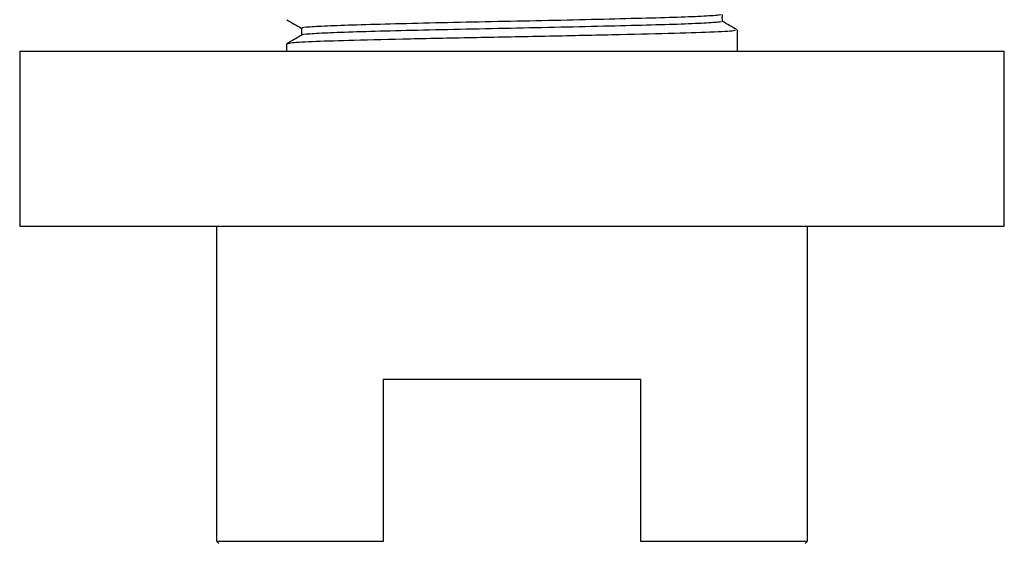
# Model space of a CAD drawing. Units: millimetres. Extents: x 5 to 995, y 5 to 995.
# Drawn here: x 429 to 444, y 180 to 188 of the extents above; entities that cross this region are included whole.
import ezdxf

# ---------------------------------------------------------------- set-up
doc = ezdxf.new("R2010")
doc.units = ezdxf.units.MM

msp = doc.modelspace()

# ---------------------------------------------------------------- linework, layer by layer
at = {"color": 7, "linetype": 'Continuous', "lineweight": 25}
for p, q in [((440.082, 187.202), (440.082, 187.521)), ((429.148, 187.202), (429.148, 184.535)), ((429.148, 187.202), (436.905, 187.202)), ((433.215, 187.31), (433.215, 187.202)), ((436.905, 187.202), (444.148, 187.202)), ((444.148, 184.535), (444.148, 187.202)), ((429.148, 184.535), (436.905, 184.535)), ((432.148, 184.535), (432.148, 179.735)), ((436.905, 184.535), (444.148, 184.535)), ((441.148, 179.735), (441.148, 184.535)), ((434.689, 179.735), (434.689, 182.202)), ((434.689, 182.202), (438.608, 182.202)), ((438.608, 182.202), (438.608, 179.735)), ((432.148, 179.735), (432.182, 179.702)), ((432.148, 179.735), (434.689, 179.735)), ((438.608, 179.735), (441.148, 179.735)), ((441.115, 179.702), (441.148, 179.735))]:
    msp.add_line(p, q, dxfattribs=at)
for points, knots in [([(433.217, 187.678), (433.255, 187.656), (433.331, 187.612), (433.407, 187.568), (433.444, 187.547)], [0, 0, 0, 0, 0.5043, 1, 1, 1, 1]), ([(439.835, 187.654), (439.832, 187.65), (439.826, 187.641), (439.597, 187.625), (439.195, 187.608), (438.637, 187.593), (437.964, 187.576), (437.211, 187.559), (436.427, 187.543), (435.656, 187.527), (434.941, 187.51), (434.331, 187.494), (433.85, 187.478), (433.556, 187.461), (433.426, 187.45), (433.448, 187.444), (433.448, 187.444)], [0, 0, 0, 0, 0.057035, 0.136171, 0.215023, 0.292236, 0.371108, 0.450231, 0.527567, 0.606058, 0.685332, 0.763053, 0.841049, 0.920353, 0.998612, 1, 1, 1, 1]), ([(439.828, 187.757), (439.826, 187.754), (439.818, 187.746), (439.596, 187.731), (439.195, 187.714), (438.637, 187.699), (437.964, 187.682), (437.211, 187.665), (436.427, 187.649), (435.656, 187.633), (434.941, 187.616), (434.33, 187.6), (433.851, 187.584), (433.553, 187.567), (433.424, 187.555), (433.453, 187.549), (433.457, 187.548)], [0, 0, 0, 0, 0.0456422, 0.124781, 0.2036364, 0.2808536, 0.3597289, 0.4388551, 0.5161953, 0.5946898, 0.673967, 0.7516913, 0.8296911, 0.9089984, 0.9872612, 1, 1, 1, 1]), ([(440.079, 187.524), (440.041, 187.546), (439.964, 187.59), (439.888, 187.634), (439.85, 187.656)], [0, 0, 0, 0, 0.502045, 1, 1, 1, 1]), ([(439.853, 187.654), (439.853, 187.671), (439.852, 187.706), (439.853, 187.741), (439.853, 187.758)], [0, 0, 0, 0, 0.508354, 1, 1, 1, 1]), ([(440.044, 187.521), (440.047, 187.517), (440.056, 187.506), (439.707, 187.487), (439.068, 187.467), (438.189, 187.447), (437.169, 187.425), (436.096, 187.405), (435.079, 187.384), (434.232, 187.364), (433.624, 187.345), (433.27, 187.326), (433.24, 187.315), (433.226, 187.31)], [0, 0, 0, 0, 0.059449, 0.158528, 0.256053, 0.354009, 0.452952, 0.549791, 0.648773, 0.746628, 0.835489, 0.925978, 1, 1, 1, 1]), ([(433.444, 187.548), (433.444, 187.53), (433.444, 187.495), (433.444, 187.46), (433.444, 187.443)], [0, 0, 0, 0, 0.502202, 1, 1, 1, 1]), ([(433.446, 187.444), (433.408, 187.422), (433.332, 187.378), (433.255, 187.334), (433.217, 187.312)], [0, 0, 0, 0, 0.497143, 1, 1, 1, 1])]:
    msp.add_open_spline(points, degree=3, knots=knots, dxfattribs=at)

doc.saveas('drawing.dxf')
